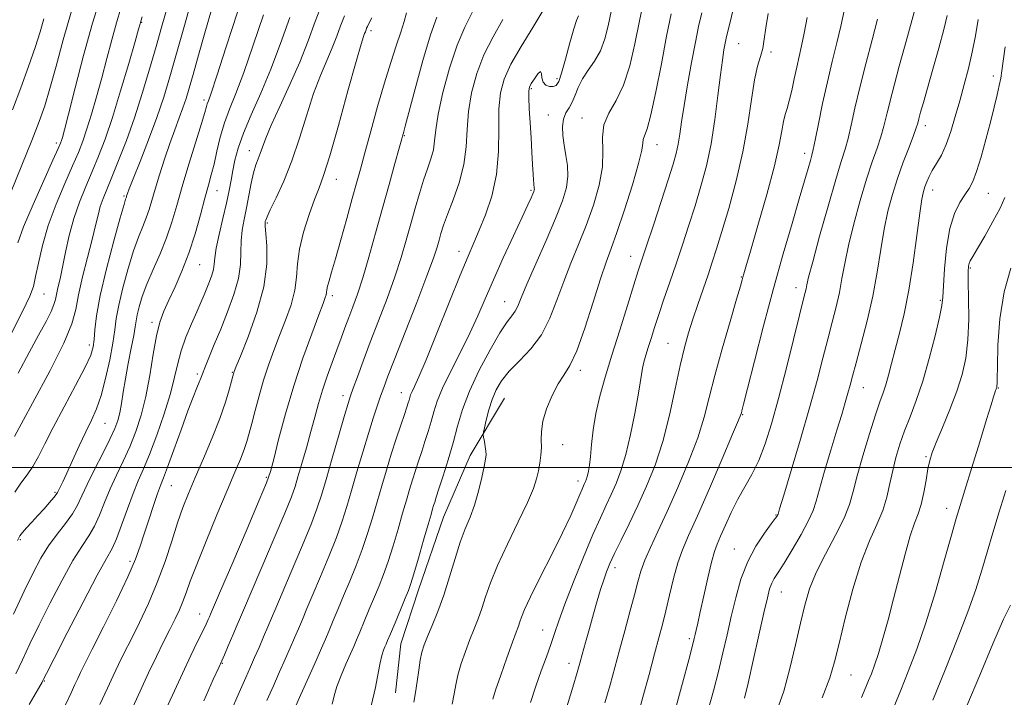
# Model space of a CAD drawing. Extents: x 2112300 to 2115200, y 294800 to 297700.
# Drawn here: x 2114259 to 2114477, y 295449 to 295600 of the extents above; entities that cross this region are included whole.
import ezdxf

# ---------------------------------------------------------------- set-up
doc = ezdxf.new("R2010")
doc.units = 0
doc.header["$MEASUREMENT"] = 0
for name, color, linetype, lineweight in [('BREAKLINE DTM HARD', 7, 'Continuous', 0), ('CONTOUR INDEX', 41, 'Continuous', 13), ('CONTOUR INTERMEDIATE', 44, 'Continuous', 0), ('GRID LINE', 7, 'Continuous', 0), ('SPOT ELEVATION DTM', 2, 'Continuous', 13)]:
    doc.layers.add(name, color=color, linetype=linetype, lineweight=lineweight)

msp = doc.modelspace()

# ---------------------------------------------------------------- linework, layer by layer
at = {"layer": 'BREAKLINE DTM HARD'}
msp.add_polyline3d([(2114366.25, 295515.44, 899.01), (2114358.59, 295502.7, 900.59), (2114352.65, 295488.97, 901.08), (2114347.09, 295472.85, 901.38), (2114343.18, 295460.85, 901.08), (2114341.98, 295449.91, 901.08)], dxfattribs=at)
at = {"layer": 'CONTOUR INDEX', "flags": 128}
for points, elevation in [([(2114257.451, 295494.503), (2114258.821, 295496.544), (2114260.168, 295498.363), (2114261.46, 295500.243), (2114262.711, 295502.459), (2114264.133, 295505.268), (2114265.989, 295508.921), (2114268.401, 295513.478), (2114270.944, 295518.231), (2114273.053, 295522.279), (2114274.312, 295524.995), (2114274.89, 295526.823), (2114275.105, 295528.482), (2114275.261, 295530.635), (2114275.621, 295533.743), (2114276.435, 295538.215), (2114277.837, 295544.148), (2114279.476, 295550.401), (2114280.883, 295555.517), (2114281.708, 295558.429), (2114282.06, 295559.613), (2114282.169, 295559.928), (2114282.226, 295560.095), (2114282.281, 295560.28), (2114282.347, 295560.508), (2114282.476, 295560.898), (2114282.867, 295561.937), (2114283.756, 295564.203), (2114285.277, 295568.04), (2114287.149, 295572.852), (2114288.988, 295577.805), (2114290.517, 295582.321), (2114291.891, 295586.83), (2114293.372, 295592.016), (2114295.127, 295598.251), (2114296.925, 295604.666)], 930), ([(2114346.11, 295447.827), (2114346.488, 295449.981), (2114346.826, 295452.427), (2114347.161, 295454.957), (2114347.503, 295457.218), (2114347.879, 295458.989), (2114348.383, 295460.582), (2114349.127, 295462.44), (2114350.179, 295464.918), (2114351.438, 295468.019), (2114352.761, 295471.658), (2114354.03, 295475.694), (2114355.235, 295479.757), (2114356.39, 295483.416), (2114357.505, 295486.393), (2114358.563, 295488.994), (2114359.543, 295491.673), (2114360.419, 295494.72), (2114361.149, 295497.761), (2114361.689, 295500.256), (2114362.008, 295501.835), (2114362.131, 295502.806), (2114362.098, 295503.643), (2114361.952, 295504.697), (2114361.759, 295505.82), (2114361.588, 295506.736), (2114361.502, 295507.294), (2114361.547, 295507.832), (2114361.758, 295508.814), (2114362.164, 295510.555), (2114362.747, 295512.799), (2114363.482, 295515.144), (2114364.374, 295517.286), (2114365.574, 295519.308), (2114367.266, 295521.39), (2114369.533, 295523.7), (2114372.057, 295526.366), (2114374.419, 295529.502), (2114376.313, 295533.167), (2114377.878, 295537.187), (2114379.367, 295541.332), (2114380.975, 295545.432), (2114382.672, 295549.553), (2114384.372, 295553.822), (2114385.965, 295558.292), (2114387.244, 295562.732), (2114387.983, 295566.839), (2114388.087, 295570.386), (2114387.999, 295573.447), (2114388.296, 295576.176), (2114389.384, 295578.763), (2114390.986, 295581.564), (2114392.654, 295584.973), (2114394.038, 295589.254), (2114395.183, 295594.151), (2114396.229, 295599.279), (2114397.277, 295604.251)], 900), ([(2114268.708, 295447.226), (2114269.965, 295449.937), (2114270.816, 295451.781), (2114271.446, 295453.135), (2114272.072, 295454.433), (2114273.023, 295456.347), (2114274.662, 295459.607), (2114277.172, 295464.607), (2114280.035, 295470.402), (2114282.56, 295475.714), (2114284.24, 295479.608), (2114285.308, 295482.53), (2114286.185, 295485.272), (2114287.19, 295488.399), (2114288.241, 295491.57), (2114289.154, 295494.219), (2114289.825, 295496.029), (2114290.471, 295497.682), (2114291.386, 295500.107), (2114292.764, 295503.91), (2114294.378, 295508.407), (2114295.9, 295512.584), (2114297.067, 295515.652), (2114297.883, 295517.689), (2114298.417, 295518.995), (2114298.764, 295519.895), (2114299.106, 295520.811), (2114299.648, 295522.195), (2114300.545, 295524.389), (2114301.757, 295527.311), (2114303.19, 295530.775), (2114304.725, 295534.574), (2114306.126, 295538.425), (2114307.128, 295542.029), (2114307.563, 295545.159), (2114307.649, 295547.891), (2114307.701, 295550.374), (2114307.966, 295552.754), (2114308.412, 295555.159), (2114308.94, 295557.712), (2114309.467, 295560.465), (2114309.983, 295563.169), (2114310.494, 295565.507), (2114311.004, 295567.257), (2114311.503, 295568.602), (2114311.978, 295569.824), (2114312.464, 295571.226), (2114313.184, 295573.189), (2114314.411, 295576.113), (2114316.301, 295580.232), (2114318.555, 295585.107), (2114320.758, 295590.133), (2114322.601, 295594.818), (2114324.185, 295599.126), (2114325.716, 295603.135)], 920), ([(2114256.633, 295561.332), (2114259.018, 295567.215), (2114261.23, 295572.696), (2114262.862, 295576.876), (2114264.094, 295580.391), (2114265.255, 295584.258), (2114266.613, 295589.237), (2114268.191, 295595.06), (2114269.957, 295601.203)], 940), ([(2114305.299, 295445.372), (2114307.315, 295450.022), (2114308.769, 295453.351), (2114309.81, 295455.715), (2114310.714, 295457.772), (2114311.695, 295460.026), (2114312.708, 295462.373), (2114313.642, 295464.56), (2114314.46, 295466.494), (2114315.41, 295468.747), (2114316.816, 295472.054), (2114318.856, 295476.838), (2114321.148, 295482.262), (2114323.166, 295487.175), (2114324.543, 295490.798), (2114325.541, 295493.839), (2114326.579, 295497.377), (2114327.95, 295502.111), (2114329.437, 295507.228), (2114330.695, 295511.537), (2114331.493, 295514.213), (2114332.035, 295515.903), (2114332.638, 295517.621), (2114333.559, 295520.187), (2114334.826, 295523.648), (2114336.407, 295527.857), (2114338.238, 295532.625), (2114340.13, 295537.598), (2114341.86, 295542.381), (2114343.264, 295546.67), (2114344.407, 295550.539), (2114345.413, 295554.154), (2114346.383, 295557.633), (2114347.334, 295560.904), (2114348.26, 295563.849), (2114349.14, 295566.388), (2114349.891, 295568.603), (2114350.416, 295570.612), (2114350.684, 295572.607), (2114350.935, 295575.07), (2114351.48, 295578.551), (2114352.541, 295583.351), (2114354.01, 295588.767), (2114355.689, 295593.843), (2114357.419, 295597.911), (2114359.178, 295601.452)], 910), ([(2114388.525, 295447.74), (2114389.661, 295451.742), (2114390.705, 295455.527), (2114391.774, 295459.442), (2114392.939, 295463.696), (2114394.093, 295467.936), (2114395.085, 295471.672), (2114395.83, 295474.578), (2114396.511, 295476.988), (2114397.379, 295479.4), (2114398.637, 295482.259), (2114400.307, 295485.805), (2114402.366, 295490.223), (2114404.732, 295495.553), (2114407.105, 295501.247), (2114409.125, 295506.608), (2114410.564, 295511.189), (2114411.701, 295515.538), (2114412.946, 295520.453), (2114414.573, 295526.391), (2114416.311, 295532.452), (2114417.755, 295537.397), (2114418.606, 295540.327), (2114418.998, 295541.704), (2114419.172, 295542.33), (2114419.37, 295543.021), (2114419.845, 295544.647), (2114420.854, 295548.092), (2114422.522, 295553.827), (2114424.463, 295560.679), (2114426.161, 295567.064), (2114427.232, 295571.741), (2114427.816, 295574.864), (2114428.183, 295576.932), (2114428.562, 295578.431), (2114428.994, 295579.806), (2114429.479, 295581.487), (2114430.01, 295583.769), (2114430.568, 295586.408), (2114431.127, 295589.023), (2114431.672, 295591.366), (2114432.222, 295593.734), (2114432.808, 295596.556), (2114433.435, 295600.059)], 890), ([(2114426.74, 295445.908), (2114428.234, 295450.311), (2114429.609, 295455.358), (2114430.857, 295460.595), (2114431.947, 295465.426), (2114432.904, 295469.447), (2114433.97, 295473.008), (2114435.445, 295476.652), (2114437.492, 295480.741), (2114439.728, 295484.938), (2114441.636, 295488.725), (2114442.859, 295491.797), (2114443.686, 295494.69), (2114444.566, 295498.149), (2114445.821, 295502.635), (2114447.27, 295507.47), (2114448.602, 295511.69), (2114449.585, 295514.605), (2114450.296, 295516.62), (2114450.887, 295518.411), (2114451.494, 295520.548), (2114452.179, 295523.153), (2114452.985, 295526.242), (2114453.937, 295529.86), (2114454.973, 295534.175), (2114456.013, 295539.388), (2114456.979, 295545.484), (2114457.818, 295551.579), (2114458.48, 295556.574), (2114458.942, 295559.683), (2114459.28, 295561.372), (2114459.6, 295562.417), (2114459.995, 295563.469), (2114460.526, 295564.668), (2114461.247, 295566.024), (2114462.183, 295567.575), (2114463.251, 295569.445), (2114464.341, 295571.785), (2114465.37, 295574.685), (2114466.352, 295578.003), (2114467.33, 295581.539), (2114468.325, 295585.123), (2114469.282, 295588.717), (2114470.129, 295592.315), (2114470.822, 295595.921), (2114471.449, 295599.586)], 880), ([(2114468.93, 295447.009), (2114471.767, 295453.854), (2114474.677, 295460.784), (2114477.089, 295466.331), (2114478.581, 295469.443)], 870)]:
    msp.add_lwpolyline(points, dxfattribs=dict(at, elevation=elevation))
at = {"layer": 'CONTOUR INTERMEDIATE', "flags": 128}
for points, elevation in [([(2114258.091, 295549.909), (2114259.407, 295553.474), (2114261.498, 295558.432), (2114263.883, 295563.808), (2114265.911, 295568.291), (2114267.096, 295570.921), (2114267.618, 295572.125), (2114267.821, 295572.682), (2114268.028, 295573.381), (2114268.474, 295575.057), (2114269.371, 295578.559), (2114270.852, 295584.373), (2114272.727, 295591.547), (2114274.726, 295598.768), (2114276.609, 295604.955)], 938), ([(2114256.477, 295529.444), (2114259.148, 295534.716), (2114260.755, 295538.086), (2114261.57, 295540.276), (2114262.072, 295542.431), (2114262.678, 295545.46), (2114263.57, 295549.335), (2114264.869, 295553.791), (2114266.618, 295558.528), (2114268.54, 295563.104), (2114270.278, 295567.043), (2114271.574, 295570.05), (2114272.562, 295572.574), (2114273.474, 295575.245), (2114274.494, 295578.552), (2114275.61, 295582.417), (2114276.765, 295586.615), (2114277.905, 295590.92), (2114279.006, 295595.084), (2114280.05, 295598.852), (2114281.031, 295602.081)], 936), ([(2114257.411, 295506.906), (2114261.356, 295514.288), (2114265.269, 295521.551), (2114268.37, 295527.665), (2114270.124, 295531.956), (2114270.971, 295535.159), (2114271.595, 295538.365), (2114272.52, 295542.359), (2114273.632, 295546.72), (2114274.658, 295550.718), (2114275.394, 295553.804), (2114275.932, 295556.125), (2114276.433, 295558.006), (2114277.047, 295559.781), (2114277.878, 295561.83), (2114279.014, 295564.546), (2114280.504, 295568.213), (2114282.229, 295572.697), (2114284.031, 295577.757), (2114285.768, 295583.139), (2114287.383, 295588.525), (2114288.837, 295593.584), (2114290.111, 295598.08), (2114291.26, 295602.161)], 932), ([(2114258.051, 295483.803), (2114258.592, 295484.793), (2114259.173, 295485.549), (2114260.073, 295486.567), (2114261.249, 295487.862), (2114262.582, 295489.331), (2114263.942, 295490.856), (2114265.173, 295492.264), (2114266.109, 295493.364), (2114266.648, 295494.043), (2114266.93, 295494.478), (2114267.157, 295494.92), (2114267.511, 295495.619), (2114268.102, 295496.824), (2114269.019, 295498.78), (2114270.302, 295501.598), (2114271.78, 295504.848), (2114273.232, 295507.962), (2114274.488, 295510.564), (2114275.585, 295513.048), (2114276.61, 295516.001), (2114277.619, 295519.791), (2114278.527, 295523.921), (2114279.219, 295527.675), (2114279.64, 295530.582), (2114279.989, 295533.14), (2114280.53, 295536.095), (2114281.447, 295539.944), (2114282.617, 295544.204), (2114283.837, 295548.148), (2114284.939, 295551.22), (2114285.882, 295553.566), (2114286.658, 295555.503), (2114287.286, 295557.343), (2114287.891, 295559.378), (2114288.621, 295561.891), (2114289.583, 295565.05), (2114290.703, 295568.56), (2114291.866, 295572.009), (2114292.967, 295575.062), (2114293.955, 295577.697), (2114294.795, 295579.969), (2114295.486, 295582.017), (2114296.177, 295584.309), (2114297.054, 295587.395), (2114298.246, 295591.632), (2114299.66, 295596.603), (2114301.142, 295601.696)], 928), ([(2114372.002, 295447.755), (2114373.2, 295451.409), (2114374.395, 295454.816), (2114375.521, 295457.907), (2114376.51, 295460.656), (2114377.358, 295463.149), (2114378.305, 295465.918), (2114379.647, 295469.606), (2114381.569, 295474.577), (2114383.777, 295480.082), (2114385.864, 295485.095), (2114387.518, 295488.85), (2114388.816, 295491.632), (2114389.932, 295493.986), (2114391.013, 295496.421), (2114392.092, 295499.285), (2114393.172, 295502.889), (2114394.238, 295507.353), (2114395.197, 295512.026), (2114395.935, 295516.068), (2114396.383, 295518.862), (2114396.646, 295520.694), (2114396.873, 295522.072), (2114397.187, 295523.436), (2114397.61, 295524.941), (2114398.135, 295526.672), (2114398.765, 295528.713), (2114399.533, 295531.139), (2114400.48, 295534.027), (2114401.628, 295537.417), (2114402.93, 295541.216), (2114404.324, 295545.294), (2114405.751, 295549.534), (2114407.171, 295553.857), (2114408.553, 295558.199), (2114409.861, 295562.539), (2114411.054, 295567.055), (2114412.09, 295571.969), (2114412.939, 295577.354), (2114413.619, 295582.679), (2114414.165, 295587.257), (2114414.606, 295590.577), (2114414.956, 295592.811), (2114415.23, 295594.303), (2114415.46, 295595.431), (2114415.755, 295596.715), (2114416.243, 295598.709), (2114417.01, 295601.787)], 894), ([(2114256.93, 295579.5), (2114258.769, 295584.359), (2114260.498, 295589.126), (2114261.96, 295593.396), (2114263.05, 295596.877), (2114263.876, 295599.731)], 942), ([(2114257.15, 295467.422), (2114259.551, 295472.558), (2114261.529, 295476.635), (2114263.252, 295479.866), (2114264.967, 295482.619), (2114266.837, 295485.185), (2114268.684, 295487.576), (2114270.247, 295489.728), (2114271.372, 295491.658), (2114272.331, 295493.697), (2114273.506, 295496.255), (2114275.145, 295499.564), (2114276.973, 295503.145), (2114278.584, 295506.341), (2114279.671, 295508.687), (2114280.329, 295510.476), (2114280.751, 295512.193), (2114281.113, 295514.248), (2114281.506, 295516.748), (2114282.004, 295519.728), (2114282.643, 295523.127), (2114283.31, 295526.507), (2114283.853, 295529.336), (2114284.173, 295531.259), (2114284.377, 295532.629), (2114284.624, 295533.976), (2114285.058, 295535.74), (2114285.759, 295538.008), (2114286.791, 295540.778), (2114288.17, 295544.011), (2114289.703, 295547.519), (2114291.147, 295551.078), (2114292.338, 295554.563), (2114293.426, 295558.241), (2114294.645, 295562.48), (2114296.131, 295567.432), (2114297.66, 295572.396), (2114298.912, 295576.455), (2114299.657, 295578.948), (2114300.017, 295580.214), (2114300.202, 295580.847), (2114300.441, 295581.52), (2114301.033, 295583.223), (2114302.293, 295587.028), (2114304.389, 295593.501), (2114306.898, 295601.196)], 926), ([(2114257.701, 295454.148), (2114259.15, 295457.279), (2114260.822, 295460.837), (2114262.859, 295465.046), (2114265.321, 295469.964), (2114267.939, 295474.984), (2114270.361, 295479.331), (2114272.317, 295482.467), (2114273.862, 295484.794), (2114275.135, 295486.949), (2114276.272, 295489.44), (2114277.392, 295492.253), (2114278.613, 295495.245), (2114280.011, 295498.301), (2114281.507, 295501.421), (2114282.982, 295504.634), (2114284.335, 295507.993), (2114285.535, 295511.655), (2114286.57, 295515.802), (2114287.441, 295520.48), (2114288.203, 295525.185), (2114288.922, 295529.276), (2114289.672, 295532.324), (2114290.548, 295534.749), (2114291.65, 295537.182), (2114293.034, 295540.134), (2114294.576, 295543.645), (2114296.109, 295547.633), (2114297.492, 295551.955), (2114298.683, 295556.2), (2114299.668, 295559.895), (2114300.448, 295562.732), (2114301.096, 295565.078), (2114301.702, 295567.465), (2114302.349, 295570.293), (2114303.101, 295573.423), (2114304.013, 295576.584), (2114305.143, 295579.662), (2114306.554, 295583.17), (2114308.31, 295587.782), (2114310.425, 295593.87), (2114312.709, 295600.602)], 924), ([(2114258.223, 295520.965), (2114260.655, 295525.548), (2114262.75, 295529.411), (2114264.394, 295532.446), (2114265.531, 295534.681), (2114266.154, 295536.204), (2114266.454, 295537.34), (2114266.676, 295538.478), (2114267.015, 295539.958), (2114267.489, 295541.948), (2114268.068, 295544.568), (2114268.738, 295547.863), (2114269.546, 295551.578), (2114270.558, 295555.379), (2114271.805, 295559), (2114273.205, 295562.448), (2114274.646, 295565.794), (2114276.053, 295569.18), (2114277.507, 295573.022), (2114279.128, 295577.807), (2114280.96, 295583.723), (2114282.747, 295589.776), (2114284.159, 295594.671), (2114284.958, 295597.467), (2114285.285, 295598.62), (2114285.374, 295598.936), (2114285.454, 295599.207), (2114285.733, 295600.168)], 934), ([(2114260.672, 295447.364), (2114262.719, 295450.922), (2114263.512, 295452.317), (2114263.681, 295452.636), (2114263.833, 295452.947), (2114264.493, 295454.252), (2114266.166, 295457.533), (2114269.113, 295463.293), (2114272.627, 295470.101), (2114275.755, 295476.043), (2114277.796, 295479.749), (2114279.039, 295482.012), (2114280.023, 295484.171), (2114281.172, 295487.222), (2114282.453, 295490.809), (2114283.719, 295494.235), (2114284.877, 295497.039), (2114286.041, 295499.698), (2114287.38, 295502.927), (2114288.985, 295507.189), (2114290.631, 295511.954), (2114292.018, 295516.442), (2114292.946, 295520.078), (2114293.631, 295523.101), (2114294.393, 295525.957), (2114295.458, 295528.963), (2114296.686, 295531.942), (2114297.846, 295534.59), (2114298.762, 295536.69), (2114299.48, 295538.374), (2114300.098, 295539.86), (2114300.689, 295541.318), (2114301.204, 295542.726), (2114301.561, 295544.01), (2114301.732, 295545.186), (2114301.876, 295546.611), (2114302.202, 295548.728), (2114302.849, 295551.8), (2114303.674, 295555.367), (2114304.461, 295558.786), (2114305.05, 295561.575), (2114305.489, 295563.887), (2114305.879, 295566.035), (2114306.337, 295568.318), (2114307.048, 295570.988), (2114308.215, 295574.286), (2114309.961, 295578.385), (2114312.09, 295583.19), (2114314.328, 295588.537), (2114316.462, 295594.239), (2114318.52, 295600.008)], 922), ([(2114276.348, 295447.353), (2114278.022, 295450.984), (2114279.305, 295453.739), (2114280.492, 295456.211), (2114281.765, 295458.79), (2114283.281, 295461.814), (2114285.131, 295465.529), (2114287.148, 295469.805), (2114289.104, 295474.417), (2114290.815, 295479.128), (2114292.292, 295483.652), (2114293.591, 295487.69), (2114294.792, 295491.086), (2114296.049, 295494.26), (2114297.538, 295497.778), (2114299.355, 295502.014), (2114301.271, 295506.583), (2114302.98, 295510.915), (2114304.241, 295514.526), (2114305.083, 295517.305), (2114305.6, 295519.229), (2114305.885, 295520.33), (2114306.02, 295520.843), (2114306.081, 295521.058), (2114306.182, 295521.337), (2114306.579, 295522.329), (2114307.564, 295524.758), (2114309.272, 295529.062), (2114311.217, 295534.535), (2114312.752, 295540.191), (2114313.41, 295545.175), (2114313.424, 295549.176), (2114313.2, 295552.02), (2114313.071, 295553.634), (2114313.055, 295554.368), (2114313.095, 295554.674), (2114313.178, 295554.995), (2114313.476, 295555.736), (2114314.204, 295557.294), (2114315.498, 295559.965), (2114317.175, 295563.65), (2114318.972, 295568.151), (2114320.678, 295573.217), (2114322.282, 295578.392), (2114323.824, 295583.167), (2114325.325, 295587.156), (2114326.728, 295590.457), (2114327.954, 295593.29), (2114328.959, 295595.846), (2114329.823, 295598.196), (2114330.659, 295600.382)], 918), ([(2114283.199, 295445.763), (2114285.286, 295450.31), (2114287.164, 295454.344), (2114288.912, 295457.99), (2114290.507, 295461.232), (2114291.9, 295464.021), (2114293.058, 295466.344), (2114294.012, 295468.345), (2114294.804, 295470.207), (2114295.526, 295472.176), (2114296.438, 295474.749), (2114297.848, 295478.486), (2114299.93, 295483.673), (2114302.339, 295489.497), (2114304.595, 295494.871), (2114306.324, 295498.953), (2114307.551, 295501.883), (2114308.406, 295504.044), (2114309.02, 295505.822), (2114309.535, 295507.607), (2114310.094, 295509.792), (2114310.814, 295512.648), (2114311.69, 295515.969), (2114312.692, 295519.426), (2114313.791, 295522.767), (2114314.983, 295526.036), (2114316.268, 295529.348), (2114317.608, 295532.772), (2114318.816, 295536.179), (2114319.667, 295539.392), (2114320.042, 295542.323), (2114320.237, 295545.241), (2114320.658, 295548.51), (2114321.587, 295552.326), (2114322.822, 295556.231), (2114324.04, 295559.607), (2114325.033, 295562.163), (2114326.035, 295564.937), (2114327.394, 295569.297), (2114329.315, 295576.043), (2114331.432, 295583.699), (2114333.237, 295590.222), (2114334.349, 295594.081), (2114334.901, 295595.808), (2114335.151, 295596.448), (2114335.318, 295596.874), (2114335.462, 295597.266), (2114335.601, 295597.63), (2114335.775, 295598.023), (2114336.103, 295598.696), (2114336.726, 295599.948)], 916), ([(2114290.036, 295444.148), (2114292.447, 295449.43), (2114294.673, 295454.249), (2114296.557, 295458.221), (2114298.062, 295461.32), (2114299.185, 295463.613), (2114299.936, 295465.185), (2114300.4, 295466.198), (2114300.676, 295466.832), (2114300.93, 295467.429), (2114301.59, 295468.971), (2114303.146, 295472.602), (2114305.855, 295478.92), (2114309.033, 295486.344), (2114311.758, 295492.745), (2114313.366, 295496.638), (2114314.223, 295499.104), (2114314.95, 295501.863), (2114316.051, 295506.232), (2114317.56, 295511.901), (2114319.392, 295518.156), (2114321.427, 295524.305), (2114323.391, 295529.755), (2114324.972, 295533.937), (2114325.944, 295536.475), (2114326.422, 295537.768), (2114326.603, 295538.407), (2114326.67, 295538.909), (2114326.736, 295539.492), (2114326.897, 295540.297), (2114327.241, 295541.504), (2114327.829, 295543.428), (2114328.714, 295546.425), (2114329.9, 295550.638), (2114331.208, 295555.384), (2114332.409, 295559.771), (2114333.353, 295563.205), (2114334.202, 295566.292), (2114335.195, 295569.935), (2114336.501, 295574.753), (2114338.011, 295580.223), (2114339.545, 295585.537), (2114340.948, 295590.045), (2114342.164, 295593.73), (2114343.159, 295596.733), (2114343.915, 295599.172), (2114344.471, 295601.077)], 914), ([(2114299.415, 295448.165), (2114301.532, 295452.855), (2114302.762, 295455.577), (2114303.416, 295457.033), (2114303.992, 295458.348), (2114304.864, 295460.362), (2114305.905, 295462.777), (2114306.863, 295465.011), (2114307.607, 295466.758), (2114308.489, 295468.833), (2114309.981, 295472.328), (2114312.355, 295477.876), (2114315.082, 295484.275), (2114317.435, 295489.867), (2114318.883, 295493.464), (2114319.698, 295495.766), (2114320.349, 295497.946), (2114321.202, 295500.899), (2114322.204, 295504.408), (2114323.197, 295507.979), (2114324.071, 295511.232), (2114324.894, 295514.247), (2114325.785, 295517.22), (2114326.819, 295520.285), (2114327.924, 295523.332), (2114328.988, 295526.187), (2114329.928, 295528.734), (2114330.786, 295531.067), (2114331.633, 295533.336), (2114332.537, 295535.725), (2114333.551, 295538.551), (2114334.726, 295542.166), (2114336.089, 295546.787), (2114337.576, 295552.093), (2114339.103, 295557.628), (2114340.574, 295562.936), (2114341.863, 295567.554), (2114342.832, 295571.018), (2114343.394, 295573.029), (2114343.65, 295573.945), (2114343.75, 295574.292), (2114343.856, 295574.657), (2114344.187, 295575.886), (2114344.977, 295578.888), (2114346.36, 295584.147), (2114348.076, 295590.447), (2114349.767, 295596.149), (2114351.187, 295600.124)], 912), ([(2114313.44, 295448.203), (2114314.884, 295451.47), (2114316.273, 295454.594), (2114317.536, 295457.442), (2114318.626, 295459.925), (2114319.578, 295462.128), (2114320.452, 295464.181), (2114321.321, 295466.251), (2114322.333, 295468.663), (2114323.651, 295471.78), (2114325.357, 295475.8), (2114327.213, 295480.248), (2114328.897, 295484.482), (2114330.182, 295488.061), (2114331.217, 295491.338), (2114332.247, 295494.867), (2114333.449, 295499.019), (2114334.743, 295503.428), (2114335.984, 295507.548), (2114337.055, 295510.947), (2114337.953, 295513.665), (2114338.707, 295515.859), (2114339.397, 295517.808), (2114340.323, 295520.293), (2114341.84, 295524.215), (2114344.135, 295530.07), (2114346.734, 295536.714), (2114348.995, 295542.596), (2114350.438, 295546.549), (2114351.228, 295548.948), (2114351.688, 295550.552), (2114352.114, 295552.047), (2114352.689, 295553.835), (2114353.571, 295556.245), (2114354.825, 295559.489), (2114356.164, 295563.309), (2114357.212, 295567.329), (2114357.718, 295571.259), (2114357.932, 295575.15), (2114358.229, 295579.136), (2114358.92, 295583.304), (2114360.066, 295587.557), (2114361.666, 295591.747), (2114363.667, 295595.76), (2114365.827, 295599.613)], 908), ([(2114319.564, 295446.383), (2114320.999, 295449.589), (2114322.736, 295453.473), (2114324.358, 295457.112), (2114325.557, 295459.825), (2114326.449, 295461.883), (2114327.262, 295463.802), (2114328.183, 295466.008), (2114329.255, 295468.579), (2114330.486, 295471.507), (2114331.859, 295474.762), (2114333.279, 295478.234), (2114334.628, 295481.79), (2114335.82, 295485.324), (2114336.893, 295488.837), (2114337.914, 295492.358), (2114338.94, 295495.905), (2114339.99, 295499.453), (2114341.069, 295502.964), (2114342.166, 295506.363), (2114343.18, 295509.407), (2114343.995, 295511.815), (2114344.526, 295513.399), (2114344.835, 295514.358), (2114345.019, 295514.983), (2114345.171, 295515.535), (2114345.368, 295516.144), (2114345.68, 295516.905), (2114346.21, 295518.024), (2114347.169, 295520.134), (2114348.8, 295523.976), (2114351.206, 295529.902), (2114353.931, 295536.706), (2114356.377, 295542.791), (2114358.117, 295547.003), (2114359.387, 295549.964), (2114360.592, 295552.734), (2114362.008, 295556.177), (2114363.41, 295560.346), (2114364.447, 295565.097), (2114364.883, 295570.223), (2114364.945, 295575.269), (2114364.978, 295579.72), (2114365.298, 295583.258), (2114366.123, 295586.347), (2114367.642, 295589.651), (2114369.916, 295593.609), (2114372.476, 295597.774), (2114374.722, 295601.475)], 906), ([(2114327.948, 295447.409), (2114328.379, 295449.274), (2114328.98, 295451.312), (2114329.905, 295453.758), (2114330.988, 295456.32), (2114331.984, 295458.576), (2114332.726, 295460.255), (2114333.35, 295461.704), (2114334.072, 295463.423), (2114335.044, 295465.765), (2114336.178, 295468.495), (2114337.321, 295471.233), (2114338.36, 295473.725), (2114339.344, 295476.221), (2114340.359, 295479.098), (2114341.459, 295482.586), (2114342.569, 295486.336), (2114343.581, 295489.849), (2114344.418, 295492.751), (2114345.124, 295495.149), (2114345.777, 295497.275), (2114346.439, 295499.33), (2114347.124, 295501.397), (2114347.832, 295503.534), (2114348.557, 295505.771), (2114349.261, 295508.04), (2114349.902, 295510.247), (2114350.489, 295512.377), (2114351.247, 295514.725), (2114352.453, 295517.663), (2114354.274, 295521.42), (2114356.431, 295525.646), (2114358.534, 295529.848), (2114360.311, 295533.693), (2114361.954, 295537.488), (2114363.774, 295541.698), (2114365.959, 295546.576), (2114368.217, 295551.503), (2114370.133, 295555.646), (2114371.398, 295558.387), (2114372.114, 295559.959), (2114372.49, 295560.809), (2114372.702, 295561.326), (2114372.811, 295561.658), (2114372.847, 295561.894), (2114372.838, 295562.114), (2114372.803, 295562.361), (2114372.759, 295562.669), (2114372.716, 295563.106), (2114372.664, 295563.882), (2114372.582, 295565.242), (2114372.458, 295567.356), (2114372.298, 295570.101), (2114372.111, 295573.28), (2114371.912, 295576.651), (2114371.734, 295579.794), (2114371.611, 295582.243), (2114371.588, 295583.703), (2114371.742, 295584.552), (2114372.157, 295585.337), (2114372.86, 295586.427), (2114373.641, 295587.484), (2114374.233, 295587.991), (2114374.463, 295587.602), (2114374.543, 295586.652), (2114374.779, 295585.646), (2114375.39, 295584.993), (2114376.225, 295584.701), (2114377.048, 295584.68), (2114377.688, 295584.927), (2114378.251, 295585.78), (2114378.909, 295587.662), (2114379.776, 295590.767), (2114380.733, 295594.36), (2114381.597, 295597.474), (2114382.231, 295599.39), (2114382.658, 295600.366)], 904), ([(2114336.624, 295447.013), (2114337.597, 295451.141), (2114338.173, 295454.281), (2114338.569, 295456.596), (2114338.957, 295458.245), (2114339.334, 295459.377), (2114339.653, 295460.133), (2114339.907, 295460.714), (2114340.252, 295461.529), (2114340.881, 295463.044), (2114341.906, 295465.522), (2114343.101, 295468.411), (2114344.156, 295470.959), (2114344.862, 295472.687), (2114345.41, 295474.207), (2114346.09, 295476.405), (2114347.098, 295479.849), (2114348.245, 295483.835), (2114349.248, 295487.34), (2114349.895, 295489.596), (2114350.259, 295490.846), (2114350.485, 295491.587), (2114350.713, 295492.297), (2114351.069, 295493.388), (2114351.67, 295495.254), (2114352.588, 295498.143), (2114353.687, 295501.723), (2114354.784, 295505.512), (2114355.778, 295509.167), (2114356.894, 295512.879), (2114358.441, 295516.978), (2114360.596, 295521.608), (2114363.01, 295526.187), (2114365.2, 295529.948), (2114366.796, 295532.352), (2114367.866, 295533.756), (2114368.591, 295534.743), (2114369.176, 295535.888), (2114369.931, 295537.716), (2114371.192, 295540.747), (2114373.153, 295545.243), (2114375.445, 295550.455), (2114377.555, 295555.38), (2114379.07, 295559.249), (2114379.967, 295562.233), (2114380.318, 295564.735), (2114380.221, 295567.096), (2114379.861, 295569.388), (2114379.449, 295571.621), (2114379.168, 295573.78), (2114379.105, 295575.767), (2114379.322, 295577.461), (2114379.844, 295578.802), (2114380.547, 295579.976), (2114381.268, 295581.228), (2114381.904, 295582.746), (2114382.588, 295584.489), (2114383.513, 295586.359), (2114384.793, 295588.289), (2114386.227, 295590.352), (2114387.536, 295592.652), (2114388.512, 295595.271), (2114389.247, 295598.181), (2114389.906, 295601.332)], 902), ([(2114354.622, 295447.439), (2114355.011, 295449.669), (2114355.376, 295451.699), (2114355.878, 295453.867), (2114356.63, 295456.411), (2114357.559, 295459.151), (2114358.544, 295461.806), (2114359.486, 295464.177), (2114360.369, 295466.398), (2114361.199, 295468.682), (2114362.025, 295471.252), (2114363.081, 295474.352), (2114364.645, 295478.233), (2114366.854, 295482.967), (2114369.282, 295487.908), (2114371.36, 295492.231), (2114372.665, 295495.333), (2114373.358, 295497.5), (2114373.745, 295499.24), (2114374.071, 295500.97), (2114374.326, 295502.729), (2114374.44, 295504.461), (2114374.397, 295506.163), (2114374.409, 295508.025), (2114374.743, 295510.288), (2114375.585, 295513.068), (2114376.785, 295515.995), (2114378.113, 295518.572), (2114379.399, 295520.553), (2114380.729, 295522.68), (2114382.251, 295525.944), (2114384.043, 295530.944), (2114385.899, 295536.72), (2114387.542, 295541.918), (2114388.797, 295545.621), (2114389.9, 295548.652), (2114391.19, 295552.263), (2114392.872, 295557.284), (2114394.629, 295562.826), (2114396.01, 295567.575), (2114396.699, 295570.547), (2114396.92, 295572.097), (2114397.032, 295572.912), (2114397.336, 295573.7), (2114397.901, 295575.248), (2114398.742, 295578.362), (2114399.84, 295583.503), (2114401.061, 295589.752), (2114402.238, 295595.847), (2114403.249, 295600.813)], 898), ([(2114363.609, 295448.519), (2114364.254, 295450.517), (2114365.382, 295453.832), (2114366.735, 295457.72), (2114367.961, 295461.172), (2114368.793, 295463.437), (2114369.301, 295464.777), (2114369.637, 295465.706), (2114369.986, 295466.743), (2114370.652, 295468.422), (2114371.972, 295471.279), (2114374.13, 295475.6), (2114376.704, 295480.664), (2114379.119, 295485.501), (2114380.921, 295489.329), (2114382.143, 295492.116), (2114382.936, 295494.02), (2114383.445, 295495.215), (2114383.77, 295495.935), (2114384.002, 295496.429), (2114384.219, 295496.916), (2114384.434, 295497.489), (2114384.65, 295498.21), (2114384.868, 295499.163), (2114385.09, 295500.517), (2114385.319, 295502.465), (2114385.575, 295505.131), (2114385.945, 295508.374), (2114386.532, 295511.985), (2114387.418, 295515.829), (2114388.609, 295520.071), (2114390.09, 295524.949), (2114391.801, 295530.512), (2114393.508, 295536.04), (2114394.935, 295540.623), (2114395.916, 295543.709), (2114396.73, 295546.185), (2114397.769, 295549.294), (2114399.294, 295553.878), (2114401.039, 295559.16), (2114402.607, 295563.961), (2114403.697, 295567.404), (2114404.379, 295569.821), (2114404.817, 295571.848), (2114405.169, 295574.066), (2114405.56, 295576.835), (2114406.109, 295580.464), (2114406.887, 295585.07), (2114407.781, 295590.024), (2114408.631, 295594.51), (2114409.334, 295597.995), (2114410.021, 295601.081)], 896), ([(2114379.838, 295446.08), (2114381.376, 295451.194), (2114382.343, 295454.455), (2114382.932, 295456.506), (2114383.466, 295458.438), (2114384.196, 295461.082), (2114385.076, 295464.243), (2114385.985, 295467.468), (2114386.824, 295470.379), (2114387.579, 295472.901), (2114388.256, 295475.029), (2114388.893, 295476.833), (2114389.643, 295478.653), (2114390.688, 295480.902), (2114392.153, 295483.887), (2114393.933, 295487.504), (2114395.862, 295491.543), (2114397.796, 295495.86), (2114399.649, 295500.562), (2114401.355, 295505.818), (2114402.86, 295511.654), (2114404.161, 295517.511), (2114405.271, 295522.687), (2114406.217, 295526.698), (2114407.107, 295529.925), (2114408.062, 295532.967), (2114409.165, 295536.27), (2114410.328, 295539.669), (2114411.42, 295542.845), (2114412.368, 295545.649), (2114413.324, 295548.612), (2114414.498, 295552.436), (2114416.017, 295557.602), (2114417.668, 295563.71), (2114419.158, 295570.137), (2114420.266, 295576.301), (2114421.08, 295581.768), (2114421.765, 295586.141), (2114422.444, 295589.189), (2114423.075, 295591.334), (2114423.576, 295593.163), (2114423.912, 295595.199), (2114424.253, 295597.716), (2114424.817, 295600.921)], 892), ([(2114395.674, 295444.285), (2114396.959, 295448.961), (2114398.326, 295453.997), (2114399.566, 295458.585), (2114400.534, 295462.16), (2114401.313, 295465.126), (2114402.047, 295468.13), (2114402.853, 295471.633), (2114403.74, 295475.346), (2114404.691, 295478.794), (2114405.736, 295481.743), (2114407.101, 295484.916), (2114409.06, 295489.278), (2114411.726, 295495.357), (2114414.568, 295501.946), (2114416.896, 295507.397), (2114418.201, 295510.499), (2114418.711, 295511.769), (2114418.836, 295512.155), (2114418.956, 295512.609), (2114419.34, 295514.095), (2114420.227, 295517.582), (2114421.77, 295523.67), (2114423.781, 295531.486), (2114425.986, 295539.792), (2114428.138, 295547.514), (2114430.08, 295554.23), (2114431.685, 295559.687), (2114432.857, 295563.714), (2114433.654, 295566.49), (2114434.168, 295568.277), (2114434.503, 295569.432), (2114434.813, 295570.67), (2114435.26, 295572.798), (2114435.968, 295576.372), (2114436.888, 295580.929), (2114437.931, 295585.757), (2114439.009, 295590.267), (2114440.038, 295594.37), (2114440.934, 295598.104), (2114441.642, 295601.479)], 888), ([(2114404.158, 295446.044), (2114405.762, 295452.066), (2114407.146, 295457.295), (2114407.971, 295460.454), (2114408.365, 295462.012), (2114408.567, 295462.873), (2114408.793, 295463.853), (2114409.143, 295465.411), (2114409.691, 295467.914), (2114410.471, 295471.519), (2114411.355, 295475.521), (2114412.177, 295479.006), (2114412.83, 295481.336), (2114413.446, 295482.994), (2114414.215, 295484.744), (2114415.283, 295487.156), (2114416.602, 295490.032), (2114418.078, 295492.983), (2114419.623, 295495.734), (2114421.174, 295498.486), (2114422.674, 295501.553), (2114424.095, 295505.234), (2114425.52, 295509.752), (2114427.06, 295515.313), (2114428.761, 295521.884), (2114430.417, 295528.479), (2114431.757, 295533.876), (2114432.584, 295537.187), (2114433.005, 295538.873), (2114433.202, 295539.734), (2114433.372, 295540.581), (2114433.77, 295542.29), (2114434.67, 295545.751), (2114436.22, 295551.427), (2114438.084, 295558.073), (2114439.803, 295564.019), (2114441.03, 295568.044), (2114441.869, 295570.739), (2114442.533, 295573.143), (2114443.219, 295576.129), (2114444.045, 295579.896), (2114445.113, 295584.474), (2114446.459, 295589.755), (2114447.867, 295595.08), (2114449.06, 295599.652)], 886), ([(2114411.449, 295446.159), (2114412.652, 295450.397), (2114413.75, 295454.7), (2114414.737, 295458.827), (2114415.661, 295462.845), (2114416.583, 295466.897), (2114417.573, 295471.068), (2114418.748, 295475.208), (2114420.232, 295479.106), (2114422.066, 295482.561), (2114423.943, 295485.402), (2114425.473, 295487.464), (2114426.37, 295488.659), (2114426.762, 295489.208), (2114426.883, 295489.409), (2114426.978, 295489.669), (2114427.334, 295490.838), (2114428.249, 295493.875), (2114429.9, 295499.352), (2114431.964, 295506.286), (2114433.996, 295513.306), (2114435.646, 295519.315), (2114436.951, 295524.313), (2114438.043, 295528.57), (2114439.026, 295532.332), (2114439.893, 295535.742), (2114440.61, 295538.913), (2114441.183, 295542.006), (2114441.779, 295545.36), (2114442.607, 295549.359), (2114443.803, 295554.203), (2114445.225, 295559.363), (2114446.657, 295564.126), (2114447.918, 295567.95), (2114448.97, 295570.969), (2114449.806, 295573.487), (2114450.47, 295575.886), (2114451.203, 295578.863), (2114452.294, 295583.191), (2114453.908, 295589.243), (2114455.696, 295595.79), (2114457.186, 295601.2)], 884), ([(2114419.543, 295448.728), (2114420.355, 295452.104), (2114421.476, 295457.081), (2114422.736, 295462.732), (2114423.848, 295467.728), (2114424.607, 295471.066), (2114425.117, 295473.039), (2114425.566, 295474.266), (2114426.136, 295475.331), (2114426.994, 295476.685), (2114428.304, 295478.749), (2114430.124, 295481.747), (2114432.093, 295485.139), (2114433.743, 295488.194), (2114434.757, 295490.446), (2114435.421, 295492.499), (2114436.171, 295495.228), (2114437.325, 295499.211), (2114438.715, 295503.858), (2114440.055, 295508.283), (2114441.117, 295511.792), (2114441.913, 295514.45), (2114442.511, 295516.512), (2114442.999, 295518.292), (2114443.543, 295520.339), (2114444.329, 295523.264), (2114445.467, 295527.478), (2114446.781, 295532.61), (2114448.018, 295538.093), (2114448.994, 295543.432), (2114449.788, 295548.43), (2114450.543, 295552.966), (2114451.387, 295556.979), (2114452.366, 295560.653), (2114453.51, 295564.234), (2114454.806, 295567.856), (2114456.071, 295571.2), (2114457.079, 295573.832), (2114457.676, 295575.482), (2114458, 295576.532), (2114458.262, 295577.527), (2114458.649, 295578.964), (2114459.258, 295581.145), (2114460.163, 295584.322), (2114461.379, 295588.566), (2114462.687, 295593.206), (2114463.807, 295597.389), (2114464.536, 295600.48)], 882), ([(2114436.794, 295448.783), (2114438.482, 295453.28), (2114439.541, 295456.832), (2114440.539, 295460.909), (2114441.918, 295466.532), (2114443.619, 295472.95), (2114445.46, 295478.967), (2114447.268, 295483.674), (2114448.899, 295487.315), (2114450.219, 295490.421), (2114451.147, 295493.431), (2114451.823, 295496.417), (2114452.441, 295499.361), (2114453.165, 295502.257), (2114454.042, 295505.161), (2114455.089, 295508.142), (2114456.312, 295511.304), (2114457.669, 295514.886), (2114459.109, 295519.164), (2114460.558, 295524.207), (2114461.859, 295529.267), (2114462.83, 295533.391), (2114463.359, 295535.985), (2114463.59, 295537.902), (2114463.732, 295540.352), (2114463.974, 295544.182), (2114464.415, 295548.769), (2114465.133, 295553.128), (2114466.159, 295556.481), (2114467.336, 295558.893), (2114468.464, 295560.643), (2114469.396, 295562.048), (2114470.22, 295563.599), (2114471.082, 295565.83), (2114472.081, 295569.083), (2114473.141, 295572.937), (2114474.143, 295576.781), (2114474.984, 295580.105), (2114475.645, 295582.817), (2114476.126, 295584.925), (2114476.444, 295586.537), (2114476.695, 295588.138), (2114476.991, 295590.311), (2114477.435, 295593.508)], 878), ([(2114445.517, 295448.889), (2114446.493, 295451.202), (2114447.096, 295452.676), (2114447.704, 295454.186), (2114448.416, 295456.101), (2114449.265, 295458.66), (2114450.269, 295462.037), (2114451.406, 295466.15), (2114452.642, 295470.85), (2114453.934, 295475.911), (2114455.199, 295480.78), (2114456.344, 295484.827), (2114457.3, 295487.646), (2114458.09, 295489.736), (2114458.758, 295491.823), (2114459.343, 295494.425), (2114459.851, 295497.231), (2114460.282, 295499.725), (2114460.671, 295501.589), (2114461.202, 295503.316), (2114462.096, 295505.595), (2114463.48, 295508.908), (2114465.115, 295512.884), (2114466.666, 295516.944), (2114467.862, 295520.674), (2114468.677, 295524.336), (2114469.147, 295528.36), (2114469.323, 295532.966), (2114469.314, 295537.543), (2114469.243, 295541.27), (2114469.215, 295543.555), (2114469.265, 295544.728), (2114469.408, 295545.344), (2114469.688, 295545.936), (2114470.258, 295546.919), (2114471.303, 295548.683), (2114472.9, 295551.439), (2114474.712, 295554.67), (2114476.298, 295557.681), (2114477.346, 295560.03)], 876), ([(2114452.684, 295446.733), (2114454.216, 295450.504), (2114455.91, 295454.691), (2114457.784, 295459.6), (2114459.811, 295465.487), (2114461.925, 295472.363), (2114463.906, 295479.26), (2114465.497, 295484.962), (2114466.555, 295488.708), (2114467.395, 295491.543), (2114468.449, 295494.964), (2114470.002, 295499.987), (2114471.768, 295505.7), (2114473.313, 295510.71), (2114474.31, 295513.958), (2114474.849, 295515.716), (2114475.121, 295516.592), (2114475.293, 295517.104), (2114475.409, 295517.423), (2114475.489, 295517.635), (2114475.546, 295517.814), (2114475.584, 295517.995), (2114475.606, 295518.206), (2114475.617, 295518.592), (2114475.636, 295519.773), (2114475.687, 295522.49), (2114475.827, 295527.179), (2114476.249, 295533.064), (2114477.175, 295539.064), (2114478.713, 295544.28)], 874), ([(2114461.337, 295448.332), (2114464.071, 295455.034), (2114466.795, 295461.799), (2114469.153, 295467.925), (2114470.9, 295472.924), (2114472.221, 295477.157), (2114473.41, 295481.199), (2114474.704, 295485.514), (2114476.117, 295490.12), (2114477.603, 295494.922)], 872)]:
    msp.add_lwpolyline(points, dxfattribs=dict(at, elevation=elevation))
at = {"layer": 'GRID LINE', "flags": 128}
msp.add_lwpolyline([(2112500, 295500), (2115000, 295500)], dxfattribs=at)
at = {"layer": 'SPOT ELEVATION DTM'}
for p in [(2114285.64, 295598.94, 933.9), (2114336.59, 295597.08, 915.6), (2114418.2, 295594.21, 893.1), (2114425.45, 295592.36, 891.7), (2114377.91, 295586.43, 904.4), (2114474.83, 295587.04, 878.5), (2114372.17, 295584.24, 903.8), (2114299.44, 295581.7, 926.4), (2114375.97, 295578.34, 902.8), (2114383.42, 295577.66, 900.7), (2114459.72, 295575.99, 881.5), (2114343.96, 295573.73, 911.9), (2114266.69, 295572.17, 938.4), (2114400.09, 295571.77, 897.3), (2114309.53, 295570.41, 920.7), (2114432.89, 295569.81, 888.5), (2114328.84, 295564.04, 915.3), (2114281.72, 295560.37, 930.2), (2114302.36, 295561.57, 923.2), (2114372.1, 295561.61, 904.2), (2114461.35, 295561.68, 879.4), (2114473.66, 295560.93, 877.1), (2114313.51, 295554.37, 917.8), (2114356.08, 295548.03, 906.6), (2114394.24, 295546.97, 896.7), (2114298.5, 295545.1, 923.1), (2114469.71, 295544.38, 875.8), (2114418.79, 295542.32, 890.1), (2114263.97, 295538.54, 935.1), (2114430.98, 295539.98, 886.6), (2114327.99, 295538.21, 913.6), (2114366.26, 295536.84, 902.8), (2114462.99, 295537.13, 878.2), (2114287.9, 295532.28, 924.4), (2114402.56, 295527.62, 892.9), (2114274.04, 295527.25, 930.5), (2114297.98, 295520.77, 920.3), (2114305.75, 295521.14, 918.1), (2114383.03, 295521.58, 897.6), (2114343.31, 295516.64, 906.7), (2114445.9, 295517.74, 881.2), (2114475.93, 295517.67, 873.9), (2114330.37, 295515.97, 910.5), (2114277.5, 295509.8, 927.1), (2114419.13, 295511.74, 887.9), (2114379.13, 295505.09, 897.3), (2114459.82, 295502.4, 876.2), (2114313.29, 295497.86, 914.2), (2114382.52, 295497.04, 896.5), (2114266.37, 295494.5, 928.2), (2114292.19, 295496, 919.1), (2114464.46, 295490.96, 874.6), (2114426.54, 295489.47, 884.1), (2114258.69, 295483.95, 927.8), (2114417.26, 295481.91, 884.8), (2114283.02, 295479.18, 920.4), (2114390.8, 295477.71, 891.5), (2114427.7, 295472.33, 881.2), (2114298.51, 295467.47, 914.7), (2114374.7, 295463.92, 894.8), (2114407.29, 295461.95, 886.3), (2114303.54, 295456.48, 911.9), (2114380.51, 295456.46, 892.6), (2114443.18, 295453.87, 877.1), (2114263.98, 295452.56, 921.9)]:
    msp.add_point(p, dxfattribs=at)

doc.saveas('drawing.dxf')
